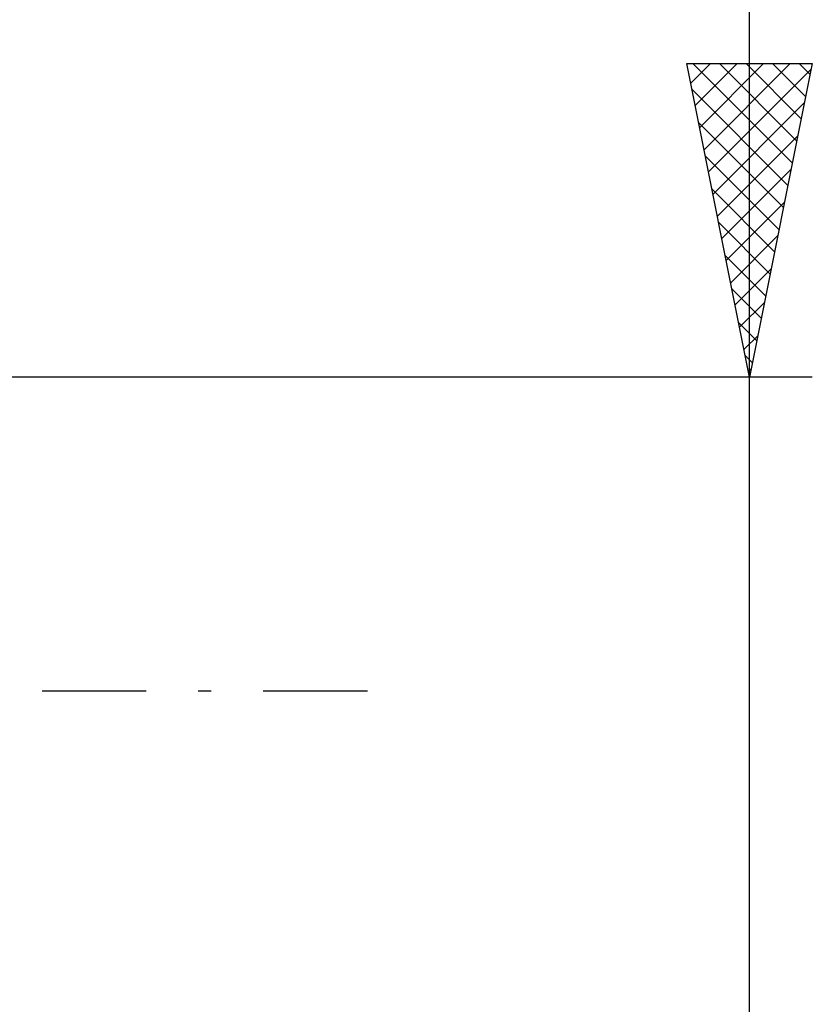
# Model space of a CAD drawing. Units: millimetres. Extents: x -62 to 53, y -28 to 42.
# Drawn here: x 40 to 53, y -5 to 11 of the extents above; entities that cross this region are included whole.
import ezdxf

# ---------------------------------------------------------------- set-up
doc = ezdxf.new("R2010")
doc.units = ezdxf.units.MM
doc.header["$LTSCALE"] = 4.15
doc.linetypes.add('LONGDASH_DASH', pattern=[0.85, 0.4, -0.2, 0.05, -0.2])
doc.layers.add('2', color=7, linetype='CONTINUOUS')
doc.layers.add('SK4', color=2, linetype='LONGDASH_DASH')

msp = doc.modelspace()

# ---------------------------------------------------------------- linework, layer by layer
at = {"layer": '2', "color": 7, "linetype": 'CONTINUOUS', "lineweight": 25}
for p, q in [((52, -12), (52, 21.45)), ((52, 5), (51, 10)), ((51, 10), (53, 10)), ((51.062, 9.688), (51.374, 10)), ((51.094, 10), (52.682, 8.412)), ((51.133, 9.334), (51.799, 10)), ((51.204, 8.981), (52.223, 10)), ((51.275, 8.627), (52.647, 10)), ((51.345, 8.274), (52.982, 9.911)), ((51.518, 10), (52.753, 8.765)), ((51.943, 10), (52.824, 9.119)), ((53, 10), (52, 5)), ((52.367, 10), (52.894, 9.472)), ((52.791, 10), (52.965, 9.826)), ((51.083, 9.587), (52.612, 8.058)), ((51.416, 7.92), (52.876, 9.38)), ((51.189, 9.057), (52.541, 7.705)), ((51.487, 7.567), (52.77, 8.85)), ((51.295, 8.527), (52.47, 7.351)), ((51.557, 7.213), (52.664, 8.32)), ((51.401, 7.996), (52.399, 6.997)), ((51.628, 6.859), (52.558, 7.789)), ((51.507, 7.466), (52.329, 6.644)), ((51.699, 6.506), (52.452, 7.259)), ((51.613, 6.936), (52.258, 6.29)), ((51.77, 6.152), (52.346, 6.729)), ((51.719, 6.405), (52.187, 5.937)), ((51.84, 5.799), (52.24, 6.198)), ((51.825, 5.875), (52.117, 5.583)), ((51.911, 5.445), (52.134, 5.668)), ((51.931, 5.345), (52.046, 5.23)), ((51.982, 5.092), (52.028, 5.138)), ((53, 5), (40, 5))]:
    msp.add_line(p, q, dxfattribs=at)
at = {"layer": 'SK4', "color": 2, "linetype": 'LONGDASH_DASH', "lineweight": 25}
msp.add_line((-51, 0), (46, 0), dxfattribs=at)

doc.saveas('drawing.dxf')
